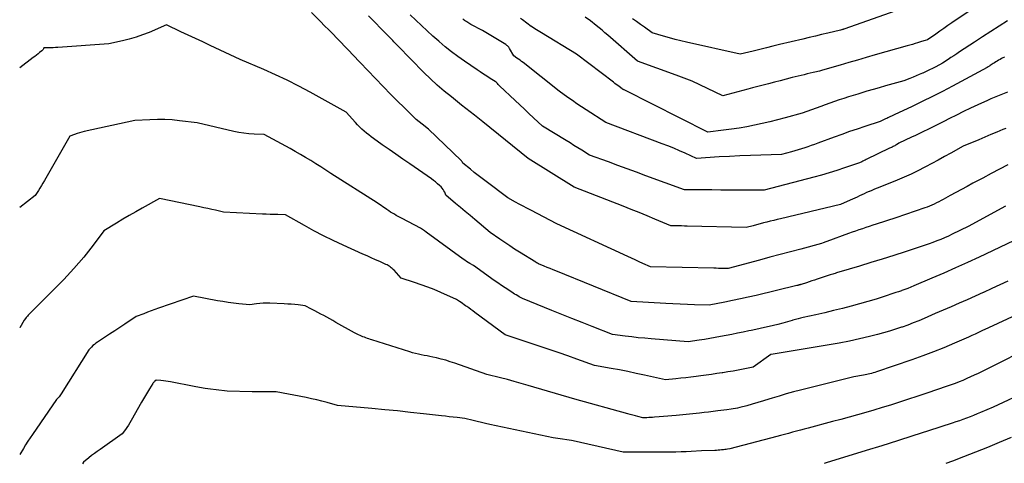
# Model space of a CAD drawing. Units: inches. Extents: x 2609473 to 2612415, y 1509944 to 1512466.
# Drawn here: x 2609485 to 2609663, y 1510222 to 1510302 of the extents above; entities that cross this region are included whole.
import ezdxf

# ---------------------------------------------------------------- set-up
doc = ezdxf.new("R2010")
doc.units = ezdxf.units.IN
doc.header["$MEASUREMENT"] = 0
doc.layers.add('Tile_2643_34_NW_contour_2ft', color=183, linetype='Continuous')

msp = doc.modelspace()

# ---------------------------------------------------------------- linework, layer by layer
at = {"layer": 'Tile_2643_34_NW_contour_2ft'}
for points in [[(2609658.45, 1510305.03, 8002), (2609653.2, 1510301.47, 8002), (2609652.46, 1510300.97, 8002), (2609651.73, 1510300.47, 8002), (2609651, 1510299.97, 8002), (2609650.27, 1510299.46, 8002), (2609648.81, 1510298.44, 8002), (2609648.37, 1510298.3, 8002), (2609648.15, 1510298.24, 8002), (2609647.94, 1510298.17, 8002), (2609647.72, 1510298.1, 8002), (2609647.5, 1510298.03, 8002), (2609647.01, 1510297.88, 8002), (2609646.55, 1510297.74, 8002), (2609646.08, 1510297.6, 8002), (2609645.62, 1510297.47, 8002), (2609645.15, 1510297.33, 8002), (2609639.34, 1510295.69, 8002), (2609637.77, 1510295.24, 8002), (2609636.19, 1510294.78, 8002), (2609634.62, 1510294.32, 8002), (2609633.04, 1510293.86, 8002), (2609629.9, 1510292.92, 8002), (2609629.33, 1510292.79, 8002), (2609629.05, 1510292.72, 8002), (2609628.77, 1510292.65, 8002), (2609628.49, 1510292.59, 8002), (2609628.2, 1510292.52, 8002), (2609627.68, 1510292.39, 8002), (2609627.13, 1510292.26, 8002), (2609626.58, 1510292.13, 8002), (2609626.04, 1510291.99, 8002), (2609625.49, 1510291.86, 8002), (2609624.43, 1510291.6, 8002), (2609623.36, 1510291.33, 8002), (2609622.28, 1510291.05, 8002), (2609621.21, 1510290.78, 8002), (2609620.13, 1510290.5, 8002), (2609617.3, 1510289.75, 8002), (2609616.41, 1510289.52, 8002), (2609615.52, 1510289.28, 8002), (2609614.62, 1510289.04, 8002), (2609613.73, 1510288.8, 8002), (2609611.95, 1510288.31, 8002), (2609609.19, 1510289.67, 8002), (2609607.81, 1510290.32, 8002), (2609606.41, 1510290.94, 8002), (2609604.98, 1510291.52, 8002), (2609603.55, 1510292.07, 8002), (2609596.54, 1510294.6, 8002), (2609591.21, 1510299.26, 8002), (2609590.7, 1510299.7, 8002), (2609590.18, 1510300.14, 8002), (2609589.66, 1510300.57, 8002), (2609589.14, 1510301, 8002), (2609588.09, 1510301.85, 8002), (2609587.11, 1510302.47, 8002)], [(2609663.28, 1510275.9, 7992), (2609661.76, 1510275.11, 7992), (2609660.24, 1510274.31, 7992), (2609658.73, 1510273.5, 7992), (2609656.98, 1510272.57, 7992), (2609655.96, 1510272.02, 7992), (2609654.93, 1510271.46, 7992), (2609653.9, 1510270.9, 7992), (2609652.88, 1510270.34, 7992), (2609651.64, 1510269.66, 7992), (2609651.23, 1510269.44, 7992), (2609650.82, 1510269.23, 7992), (2609650.41, 1510269.03, 7992), (2609649.99, 1510268.83, 7992), (2609649.57, 1510268.64, 7992), (2609649.15, 1510268.46, 7992), (2609648.72, 1510268.29, 7992), (2609648.29, 1510268.13, 7992), (2609643.09, 1510266.33, 7992), (2609639.54, 1510265.2, 7992), (2609638.92, 1510265, 7992), (2609638.3, 1510264.8, 7992), (2609637.68, 1510264.59, 7992), (2609637.06, 1510264.39, 7992), (2609636.44, 1510264.18, 7992), (2609635.82, 1510263.97, 7992), (2609635.21, 1510263.75, 7992), (2609634.59, 1510263.52, 7992), (2609630.63, 1510262.07, 7992), (2609630.47, 1510262.01, 7992), (2609630.32, 1510261.95, 7992), (2609630.16, 1510261.89, 7992), (2609630, 1510261.84, 7992), (2609629.68, 1510261.72, 7992), (2609625.95, 1510260.73, 7992), (2609624.09, 1510260.24, 7992), (2609622.23, 1510259.74, 7992), (2609620.37, 1510259.24, 7992), (2609618.51, 1510258.74, 7992), (2609612.87, 1510257.2, 7992), (2609612.01, 1510257.22, 7992), (2609611.58, 1510257.23, 7992), (2609611.14, 1510257.24, 7992), (2609610.71, 1510257.25, 7992), (2609610.28, 1510257.26, 7992), (2609598.89, 1510257.51, 7992), (2609597.53, 1510258.13, 7992), (2609596.85, 1510258.44, 7992), (2609596.17, 1510258.75, 7992), (2609595.5, 1510259.06, 7992), (2609594.82, 1510259.37, 7992), (2609582.03, 1510265.25, 7992), (2609577.33, 1510267.74, 7992), (2609576.64, 1510268.1, 7992), (2609575.95, 1510268.47, 7992), (2609575.27, 1510268.83, 7992), (2609574.58, 1510269.19, 7992), (2609573.21, 1510269.92, 7992), (2609569.28, 1510272.91, 7992), (2609568.57, 1510273.45, 7992), (2609567.87, 1510273.99, 7992), (2609567.17, 1510274.54, 7992), (2609566.48, 1510275.1, 7992), (2609565.1, 1510276.21, 7992), (2609565.02, 1510276.37, 7992), (2609564.97, 1510276.45, 7992), (2609564.92, 1510276.52, 7992), (2609564.87, 1510276.59, 7992), (2609564.81, 1510276.65, 7992), (2609558.95, 1510282.35, 7992), (2609557.81, 1510283.21, 7992), (2609557.26, 1510283.64, 7992), (2609556.73, 1510284.09, 7992), (2609556.22, 1510284.55, 7992), (2609555.72, 1510285.03, 7992), (2609552.15, 1510288.59, 7992), (2609550.74, 1510290.01, 7992), (2609549.35, 1510291.43, 7992), (2609547.97, 1510292.88, 7992), (2609546.61, 1510294.33, 7992), (2609545.31, 1510295.72, 7992), (2609544.6, 1510296.48, 7992), (2609543.88, 1510297.23, 7992), (2609543.15, 1510297.98, 7992), (2609542.42, 1510298.73, 7992), (2609541.69, 1510299.47, 7992), (2609540.95, 1510300.21, 7992), (2609540.21, 1510300.95, 7992), (2609539.48, 1510301.69, 7992), (2609537.83, 1510303.34, 7992)], [(2609643.08, 1510303.66, 8004), (2609633.72, 1510300.35, 8004), (2609633.66, 1510300.33, 8004), (2609633.59, 1510300.3, 8004), (2609633.52, 1510300.28, 8004), (2609633.46, 1510300.26, 8004), (2609633.37, 1510300.23, 8004), (2609633.35, 1510300.22, 8004), (2609633.33, 1510300.22, 8004), (2609633.3, 1510300.21, 8004), (2609633.28, 1510300.2, 8004), (2609633.14, 1510300.16, 8004), (2609630.86, 1510299.63, 8004), (2609629.72, 1510299.36, 8004), (2609628.59, 1510299.09, 8004), (2609627.45, 1510298.82, 8004), (2609626.31, 1510298.55, 8004), (2609622.15, 1510297.55, 8004), (2609620.96, 1510297.26, 8004), (2609619.78, 1510296.98, 8004), (2609618.6, 1510296.69, 8004), (2609617.42, 1510296.4, 8004), (2609615.05, 1510295.83, 8004), (2609605.41, 1510298, 8004), (2609604.37, 1510298.25, 8004), (2609603.33, 1510298.5, 8004), (2609602.3, 1510298.78, 8004), (2609601.27, 1510299.06, 8004), (2609599.21, 1510299.65, 8004), (2609597.81, 1510300.69, 8004), (2609597.11, 1510301.2, 8004), (2609596.39, 1510301.7, 8004), (2609595.67, 1510302.18, 8004)], [(2609662.88, 1510282.47, 7994), (2609662.35, 1510282.25, 7994), (2609661.26, 1510281.79, 7994), (2609660.18, 1510281.34, 7994), (2609659.09, 1510280.88, 7994), (2609658.01, 1510280.42, 7994), (2609655.24, 1510279.25, 7994), (2609652.97, 1510277.99, 7994), (2609651.84, 1510277.37, 7994), (2609650.7, 1510276.75, 7994), (2609649.56, 1510276.14, 7994), (2609648.41, 1510275.53, 7994), (2609648.28, 1510275.45, 7994), (2609647.06, 1510274.83, 7994), (2609645.82, 1510274.24, 7994), (2609644.57, 1510273.68, 7994), (2609643.31, 1510273.14, 7994), (2609640.19, 1510271.88, 7994), (2609639.72, 1510271.69, 7994), (2609639.25, 1510271.5, 7994), (2609638.79, 1510271.3, 7994), (2609638.33, 1510271.1, 7994), (2609638.26, 1510271.07, 7994), (2609637.83, 1510270.88, 7994), (2609637.41, 1510270.69, 7994), (2609636.99, 1510270.49, 7994), (2609636.57, 1510270.29, 7994), (2609636.15, 1510270.09, 7994), (2609635.73, 1510269.89, 7994), (2609635.31, 1510269.7, 7994), (2609634.88, 1510269.51, 7994), (2609633.13, 1510268.75, 7994), (2609622.32, 1510266.18, 7994), (2609621.7, 1510266.03, 7994), (2609621.09, 1510265.88, 7994), (2609620.47, 1510265.73, 7994), (2609619.86, 1510265.58, 7994), (2609619.24, 1510265.42, 7994), (2609618.63, 1510265.26, 7994), (2609618.01, 1510265.1, 7994), (2609617.4, 1510264.93, 7994), (2609616.15, 1510264.59, 7994), (2609605.49, 1510264.86, 7994), (2609605, 1510264.87, 7994), (2609604.51, 1510264.88, 7994), (2609604.02, 1510264.9, 7994), (2609603.53, 1510264.91, 7994), (2609602.55, 1510264.93, 7994), (2609599.71, 1510266.13, 7994), (2609598.3, 1510266.72, 7994), (2609596.87, 1510267.3, 7994), (2609595.44, 1510267.87, 7994), (2609594.01, 1510268.43, 7994), (2609585.14, 1510271.87, 7994), (2609576.87, 1510277.05, 7994), (2609568.72, 1510283.64, 7994), (2609567.19, 1510284.85, 7994), (2609566.42, 1510285.45, 7994), (2609565.65, 1510286.06, 7994), (2609564.89, 1510286.66, 7994), (2609564.12, 1510287.27, 7994), (2609563.05, 1510288.12, 7994), (2609561.77, 1510289.18, 7994), (2609560.51, 1510290.26, 7994), (2609559.3, 1510291.39, 7994), (2609558.11, 1510292.55, 7994), (2609553.39, 1510297.34, 7994), (2609553.16, 1510297.57, 7994), (2609552.93, 1510297.81, 7994), (2609552.7, 1510298.05, 7994), (2609552.47, 1510298.29, 7994), (2609552.24, 1510298.53, 7994), (2609552.01, 1510298.77, 7994), (2609551.78, 1510299, 7994), (2609551.55, 1510299.24, 7994), (2609548.13, 1510302.74, 7994)], [(2609663.18, 1510289.01, 7996), (2609662.58, 1510288.77, 7996), (2609661.98, 1510288.52, 7996), (2609661.39, 1510288.28, 7996), (2609660.79, 1510288.02, 7996), (2609660.21, 1510287.76, 7996), (2609659.62, 1510287.5, 7996), (2609657.83, 1510286.68, 7996), (2609656.56, 1510286.08, 7996), (2609655.29, 1510285.48, 7996), (2609654.03, 1510284.86, 7996), (2609652.77, 1510284.23, 7996), (2609651.71, 1510283.69, 7996), (2609650.99, 1510283.33, 7996), (2609650.27, 1510282.97, 7996), (2609649.54, 1510282.61, 7996), (2609648.82, 1510282.25, 7996), (2609648.09, 1510281.9, 7996), (2609647.36, 1510281.55, 7996), (2609646.64, 1510281.2, 7996), (2609645.91, 1510280.85, 7996), (2609643.65, 1510279.78, 7996), (2609643.18, 1510279.5, 7996), (2609643.03, 1510279.41, 7996), (2609642.88, 1510279.33, 7996), (2609642.73, 1510279.25, 7996), (2609642.58, 1510279.17, 7996), (2609642.43, 1510279.09, 7996), (2609642.28, 1510279.02, 7996), (2609642.12, 1510278.95, 7996), (2609641.97, 1510278.87, 7996), (2609637.76, 1510276.85, 7996), (2609637.56, 1510276.76, 7996), (2609637.36, 1510276.66, 7996), (2609637.16, 1510276.56, 7996), (2609636.96, 1510276.46, 7996), (2609636.57, 1510276.25, 7996), (2609633.83, 1510275.33, 7996), (2609632.46, 1510274.88, 7996), (2609631.08, 1510274.45, 7996), (2609629.69, 1510274.06, 7996), (2609628.29, 1510273.68, 7996), (2609619.35, 1510271.34, 7996), (2609614.88, 1510271.35, 7996), (2609613.23, 1510271.35, 7996), (2609611.59, 1510271.36, 7996), (2609609.94, 1510271.37, 7996), (2609608.3, 1510271.38, 7996), (2609605.01, 1510271.41, 7996), (2609598.06, 1510273.93, 7996), (2609596.37, 1510274.55, 7996), (2609594.68, 1510275.16, 7996), (2609593, 1510275.78, 7996), (2609591.31, 1510276.41, 7996), (2609587.94, 1510277.66, 7996), (2609586.53, 1510278.53, 7996), (2609585.82, 1510278.97, 7996), (2609585.12, 1510279.4, 7996), (2609584.41, 1510279.84, 7996), (2609583.7, 1510280.27, 7996), (2609579.46, 1510282.84, 7996), (2609577.83, 1510284.39, 7996), (2609577.02, 1510285.17, 7996), (2609576.2, 1510285.94, 7996), (2609575.38, 1510286.71, 7996), (2609574.55, 1510287.48, 7996), (2609571.72, 1510290.1, 7996), (2609571.49, 1510290.39, 7996), (2609571.36, 1510290.53, 7996), (2609571.23, 1510290.67, 7996), (2609571.09, 1510290.78, 7996), (2609570.93, 1510290.89, 7996), (2609570.05, 1510291.46, 7996), (2609569.45, 1510291.85, 7996), (2609568.85, 1510292.24, 7996), (2609568.25, 1510292.64, 7996), (2609567.66, 1510293.03, 7996), (2609565.39, 1510294.57, 7996), (2609564.21, 1510295.4, 7996), (2609563.05, 1510296.26, 7996), (2609561.93, 1510297.16, 7996), (2609560.83, 1510298.1, 7996), (2609560.76, 1510298.16, 7996), (2609559.72, 1510299.09, 7996), (2609558.68, 1510300.02, 7996), (2609557.65, 1510300.97, 7996), (2609556.63, 1510301.93, 7996), (2609555.62, 1510302.89, 7996)], [(2609662.63, 1510295.3, 7998), (2609662.37, 1510295.16, 7998), (2609662.11, 1510295.03, 7998), (2609661.85, 1510294.89, 7998), (2609661.59, 1510294.75, 7998), (2609661.34, 1510294.6, 7998), (2609661.09, 1510294.45, 7998), (2609660.84, 1510294.3, 7998), (2609660.59, 1510294.14, 7998), (2609660.09, 1510293.8, 7998), (2609659.99, 1510293.74, 7998), (2609659.9, 1510293.68, 7998), (2609659.81, 1510293.62, 7998), (2609659.72, 1510293.56, 7998), (2609659.54, 1510293.44, 7998), (2609653.27, 1510290.07, 7998), (2609651.47, 1510289.12, 7998), (2609649.66, 1510288.19, 7998), (2609647.83, 1510287.29, 7998), (2609646, 1510286.41, 7998), (2609642.76, 1510284.88, 7998), (2609642.54, 1510284.78, 7998), (2609642.32, 1510284.68, 7998), (2609642.1, 1510284.58, 7998), (2609641.88, 1510284.48, 7998), (2609641.66, 1510284.37, 7998), (2609641.44, 1510284.27, 7998), (2609641.22, 1510284.17, 7998), (2609641, 1510284.07, 7998), (2609640.27, 1510283.72, 7998), (2609637.49, 1510282.81, 7998), (2609636.11, 1510282.34, 7998), (2609634.72, 1510281.87, 7998), (2609633.35, 1510281.38, 7998), (2609631.97, 1510280.88, 7998), (2609629.01, 1510279.78, 7998), (2609628.43, 1510279.57, 7998), (2609627.85, 1510279.36, 7998), (2609627.26, 1510279.15, 7998), (2609626.68, 1510278.95, 7998), (2609626.09, 1510278.76, 7998), (2609625.5, 1510278.57, 7998), (2609624.9, 1510278.39, 7998), (2609624.31, 1510278.22, 7998), (2609622.52, 1510277.74, 7998), (2609618.76, 1510277.65, 7998), (2609616.89, 1510277.59, 7998), (2609615.01, 1510277.52, 7998), (2609613.13, 1510277.42, 7998), (2609611.26, 1510277.31, 7998), (2609607.16, 1510277.05, 7998), (2609605.13, 1510277.98, 7998), (2609604.11, 1510278.43, 7998), (2609603.08, 1510278.87, 7998), (2609602.04, 1510279.29, 7998), (2609601, 1510279.7, 7998), (2609590.85, 1510283.55, 7998), (2609587.3, 1510285.81, 7998), (2609586.48, 1510286.35, 7998), (2609585.65, 1510286.9, 7998), (2609584.84, 1510287.46, 7998), (2609584.03, 1510288.03, 7998), (2609582.43, 1510289.19, 7998), (2609575.98, 1510294.31, 7998), (2609575.7, 1510294.52, 7998), (2609575.42, 1510294.73, 7998), (2609575.14, 1510294.94, 7998), (2609574.85, 1510295.14, 7998), (2609574.27, 1510295.54, 7998), (2609573.51, 1510296.88, 7998), (2609573.45, 1510296.98, 7998), (2609573.38, 1510297.08, 7998), (2609573.31, 1510297.17, 7998), (2609573.23, 1510297.26, 7998), (2609573.14, 1510297.34, 7998), (2609573.05, 1510297.41, 7998), (2609572.96, 1510297.48, 7998), (2609572.86, 1510297.55, 7998), (2609568.62, 1510300.1, 7998), (2609566.56, 1510301.2, 7998), (2609566.36, 1510301.31, 7998), (2609566.17, 1510301.42, 7998), (2609565.98, 1510301.53, 7998), (2609565.8, 1510301.65, 7998), (2609565.74, 1510301.69, 7998), (2609565.59, 1510301.8, 7998), (2609565.43, 1510301.91, 7998), (2609565.28, 1510302.02, 7998), (2609565.13, 1510302.14, 7998)], [(2609663.22, 1510301.83, 8000), (2609661.71, 1510300.89, 8000), (2609660.21, 1510299.94, 8000), (2609658.72, 1510298.98, 8000), (2609657.23, 1510298, 8000), (2609654.56, 1510296.24, 8000), (2609654.05, 1510295.9, 8000), (2609653.53, 1510295.56, 8000), (2609653.02, 1510295.22, 8000), (2609652.5, 1510294.88, 8000), (2609651.47, 1510294.2, 8000), (2609650.29, 1510293.57, 8000), (2609649.71, 1510293.27, 8000), (2609649.13, 1510292.98, 8000), (2609648.54, 1510292.7, 8000), (2609647.95, 1510292.42, 8000), (2609647.86, 1510292.39, 8000), (2609647.31, 1510292.14, 8000), (2609646.75, 1510291.9, 8000), (2609646.19, 1510291.67, 8000), (2609645.63, 1510291.44, 8000), (2609644.5, 1510291, 8000), (2609641.23, 1510290.1, 8000), (2609640.11, 1510289.78, 8000), (2609639, 1510289.47, 8000), (2609637.88, 1510289.14, 8000), (2609636.77, 1510288.81, 8000), (2609636.24, 1510288.65, 8000), (2609635.4, 1510288.4, 8000), (2609634.56, 1510288.14, 8000), (2609633.72, 1510287.87, 8000), (2609632.88, 1510287.59, 8000), (2609632.04, 1510287.31, 8000), (2609631.21, 1510287.02, 8000), (2609630.38, 1510286.73, 8000), (2609629.56, 1510286.43, 8000), (2609626.19, 1510285.18, 8000), (2609623.14, 1510284.37, 8000), (2609621.78, 1510284.01, 8000), (2609620.4, 1510283.67, 8000), (2609619.03, 1510283.35, 8000), (2609617.65, 1510283.05, 8000), (2609616.26, 1510282.77, 8000), (2609614.88, 1510282.52, 8000), (2609613.48, 1510282.31, 8000), (2609612.08, 1510282.12, 8000), (2609609.24, 1510281.78, 8000), (2609594.26, 1510289.35, 8000), (2609594.19, 1510289.38, 8000), (2609594.13, 1510289.41, 8000), (2609594.06, 1510289.44, 8000), (2609594, 1510289.47, 8000), (2609593.87, 1510289.53, 8000), (2609593.8, 1510289.58, 8000), (2609593.26, 1510289.99, 8000), (2609593, 1510290.18, 8000), (2609592.75, 1510290.37, 8000), (2609592.49, 1510290.57, 8000), (2609592.24, 1510290.76, 8000), (2609585.57, 1510295.83, 8000), (2609579.3, 1510299.68, 8000), (2609578.99, 1510299.86, 8000), (2609578.69, 1510300.05, 8000), (2609578.38, 1510300.24, 8000), (2609578.08, 1510300.42, 8000), (2609577.47, 1510300.8, 8000), (2609577.44, 1510300.83, 8000), (2609575.88, 1510302, 8000), (2609575.51, 1510302.28, 8000)], [(2609662.86, 1510268.46, 7990), (2609656.13, 1510264.76, 7990), (2609653.24, 1510263.39, 7990), (2609652.55, 1510263.07, 7990), (2609651.86, 1510262.77, 7990), (2609651.17, 1510262.47, 7990), (2609650.48, 1510262.18, 7990), (2609649.77, 1510261.91, 7990), (2609649.07, 1510261.65, 7990), (2609648.36, 1510261.4, 7990), (2609647.64, 1510261.16, 7990), (2609644.77, 1510260.22, 7990), (2609642.71, 1510259.56, 7990), (2609640.65, 1510258.91, 7990), (2609638.58, 1510258.27, 7990), (2609636.52, 1510257.65, 7990), (2609632.81, 1510256.54, 7990), (2609632.6, 1510256.48, 7990), (2609632.38, 1510256.41, 7990), (2609632.16, 1510256.34, 7990), (2609631.94, 1510256.28, 7990), (2609631.72, 1510256.21, 7990), (2609631.5, 1510256.14, 7990), (2609631.28, 1510256.07, 7990), (2609631.07, 1510256, 7990), (2609628.92, 1510255.3, 7990), (2609628.43, 1510255.14, 7990), (2609627.95, 1510254.98, 7990), (2609627.46, 1510254.82, 7990), (2609626.98, 1510254.66, 7990), (2609626.01, 1510254.34, 7990), (2609625.9, 1510254.31, 7990), (2609625.85, 1510254.3, 7990), (2609625.79, 1510254.28, 7990), (2609625.74, 1510254.27, 7990), (2609625.69, 1510254.25, 7990), (2609625.61, 1510254.23, 7990), (2609625.51, 1510254.21, 7990), (2609625.42, 1510254.18, 7990), (2609625.32, 1510254.16, 7990), (2609625.23, 1510254.14, 7990), (2609617.91, 1510252.38, 7990), (2609616.51, 1510252.06, 7990), (2609615.1, 1510251.74, 7990), (2609613.69, 1510251.44, 7990), (2609612.28, 1510251.16, 7990), (2609609.45, 1510250.6, 7990), (2609606.85, 1510250.7, 7990), (2609605.54, 1510250.75, 7990), (2609604.24, 1510250.8, 7990), (2609602.94, 1510250.86, 7990), (2609601.64, 1510250.93, 7990), (2609595.42, 1510251.25, 7990), (2609581.88, 1510256.78, 7990), (2609581.36, 1510257, 7990), (2609580.83, 1510257.21, 7990), (2609580.31, 1510257.42, 7990), (2609579.78, 1510257.64, 7990), (2609578.73, 1510258.07, 7990), (2609578.57, 1510258.15, 7990), (2609578.5, 1510258.2, 7990), (2609578.42, 1510258.24, 7990), (2609578.34, 1510258.29, 7990), (2609578.27, 1510258.33, 7990), (2609575.34, 1510260.15, 7990), (2609574.44, 1510260.72, 7990), (2609573.55, 1510261.3, 7990), (2609572.66, 1510261.89, 7990), (2609571.78, 1510262.49, 7990), (2609570.03, 1510263.7, 7990), (2609567.27, 1510266.02, 7990), (2609566.41, 1510266.75, 7990), (2609565.54, 1510267.48, 7990), (2609564.67, 1510268.21, 7990), (2609563.8, 1510268.94, 7990), (2609562.06, 1510270.4, 7990), (2609561.84, 1510270.95, 7990), (2609561.71, 1510271.22, 7990), (2609561.56, 1510271.47, 7990), (2609561.38, 1510271.7, 7990), (2609561.18, 1510271.92, 7990), (2609560.92, 1510272.17, 7990), (2609560.57, 1510272.5, 7990), (2609560.2, 1510272.81, 7990), (2609559.82, 1510273.1, 7990), (2609559.44, 1510273.38, 7990), (2609555.54, 1510276.08, 7990), (2609554.3, 1510276.94, 7990), (2609553.07, 1510277.8, 7990), (2609551.83, 1510278.66, 7990), (2609550.6, 1510279.52, 7990), (2609549.02, 1510280.63, 7990), (2609548.58, 1510280.95, 7990), (2609548.15, 1510281.28, 7990), (2609547.73, 1510281.62, 7990), (2609547.32, 1510281.97, 7990), (2609546.92, 1510282.34, 7990), (2609546.53, 1510282.71, 7990), (2609546.15, 1510283.1, 7990), (2609545.79, 1510283.5, 7990), (2609544.12, 1510285.41, 7990), (2609537.61, 1510289, 7990), (2609535.56, 1510290.09, 7990), (2609533.49, 1510291.14, 7990), (2609531.39, 1510292.12, 7990), (2609529.28, 1510293.06, 7990), (2609525.01, 1510294.89, 7990), (2609519.62, 1510297.42, 7990), (2609518.3, 1510298.03, 7990), (2609516.99, 1510298.65, 7990), (2609515.67, 1510299.26, 7990), (2609514.35, 1510299.88, 7990), (2609511.72, 1510301.11, 7990), (2609508.6, 1510299.76, 7990), (2609507.43, 1510299.29, 7990), (2609506.25, 1510298.87, 7990), (2609505.04, 1510298.53, 7990), (2609503.81, 1510298.23, 7990), (2609501.34, 1510297.7, 7990), (2609492.14, 1510297.03, 7990), (2609491.73, 1510297.01, 7990), (2609491.32, 1510296.99, 7990), (2609490.9, 1510296.99, 7990), (2609490.49, 1510296.99, 7990), (2609489.67, 1510297, 7990), (2609489.57, 1510296.79, 7990), (2609489.51, 1510296.68, 7990), (2609489.45, 1510296.59, 7990), (2609489.37, 1510296.5, 7990), (2609489.29, 1510296.42, 7990), (2609488.89, 1510296.11, 7990), (2609488.61, 1510295.88, 7990), (2609488.32, 1510295.65, 7990), (2609488.02, 1510295.43, 7990), (2609487.73, 1510295.21, 7990), (2609485.3, 1510293.4, 7990)], [(2609666.82, 1510263.4, 7988), (2609658.11, 1510259.27, 7988), (2609655.99, 1510258.28, 7988), (2609653.86, 1510257.31, 7988), (2609651.72, 1510256.37, 7988), (2609649.58, 1510255.45, 7988), (2609646.35, 1510254.08, 7988), (2609645.81, 1510253.86, 7988), (2609645.26, 1510253.64, 7988), (2609644.71, 1510253.44, 7988), (2609644.16, 1510253.24, 7988), (2609644.1, 1510253.22, 7988), (2609643.58, 1510253.04, 7988), (2609643.06, 1510252.87, 7988), (2609642.53, 1510252.7, 7988), (2609642.01, 1510252.53, 7988), (2609641.68, 1510252.42, 7988), (2609641.32, 1510252.31, 7988), (2609640.96, 1510252.19, 7988), (2609640.6, 1510252.06, 7988), (2609640.25, 1510251.94, 7988), (2609639.54, 1510251.68, 7988), (2609635.05, 1510250.46, 7988), (2609633.46, 1510250.04, 7988), (2609631.87, 1510249.64, 7988), (2609630.27, 1510249.25, 7988), (2609628.67, 1510248.88, 7988), (2609626.42, 1510248.38, 7988), (2609625.94, 1510248.27, 7988), (2609625.47, 1510248.15, 7988), (2609624.99, 1510248.02, 7988), (2609624.52, 1510247.89, 7988), (2609624.44, 1510247.87, 7988), (2609624.01, 1510247.75, 7988), (2609623.58, 1510247.62, 7988), (2609623.15, 1510247.5, 7988), (2609622.72, 1510247.38, 7988), (2609621.86, 1510247.13, 7988), (2609620.26, 1510246.76, 7988), (2609619.46, 1510246.58, 7988), (2609618.66, 1510246.4, 7988), (2609617.86, 1510246.23, 7988), (2609617.06, 1510246.06, 7988), (2609616.62, 1510245.97, 7988), (2609615.59, 1510245.76, 7988), (2609614.57, 1510245.55, 7988), (2609613.54, 1510245.35, 7988), (2609612.52, 1510245.15, 7988), (2609611.5, 1510244.95, 7988), (2609610.53, 1510244.77, 7988), (2609609.57, 1510244.6, 7988), (2609608.6, 1510244.44, 7988), (2609607.64, 1510244.29, 7988), (2609605.7, 1510244, 7988), (2609599.05, 1510244.54, 7988), (2609597.88, 1510244.64, 7988), (2609596.71, 1510244.75, 7988), (2609595.54, 1510244.88, 7988), (2609594.37, 1510245.02, 7988), (2609592.04, 1510245.31, 7988), (2609588.39, 1510246.75, 7988), (2609586.57, 1510247.48, 7988), (2609584.75, 1510248.2, 7988), (2609582.93, 1510248.94, 7988), (2609581.12, 1510249.67, 7988), (2609575.84, 1510251.82, 7988), (2609575.27, 1510252.13, 7988), (2609574.99, 1510252.29, 7988), (2609574.71, 1510252.45, 7988), (2609574.43, 1510252.61, 7988), (2609574.15, 1510252.79, 7988), (2609573.37, 1510253.29, 7988), (2609572.72, 1510253.72, 7988), (2609572.06, 1510254.16, 7988), (2609571.41, 1510254.61, 7988), (2609570.77, 1510255.06, 7988), (2609567.02, 1510257.75, 7988), (2609566.39, 1510258.12, 7988), (2609566.08, 1510258.31, 7988), (2609565.77, 1510258.5, 7988), (2609565.46, 1510258.71, 7988), (2609565.17, 1510258.92, 7988), (2609558.53, 1510263.76, 7988), (2609558.19, 1510264.01, 7988), (2609558.01, 1510264.13, 7988), (2609557.84, 1510264.25, 7988), (2609557.66, 1510264.35, 7988), (2609557.47, 1510264.46, 7988), (2609554.19, 1510266.2, 7988), (2609553.84, 1510266.39, 7988), (2609553.48, 1510266.58, 7988), (2609553.13, 1510266.78, 7988), (2609552.78, 1510266.98, 7988), (2609552.44, 1510267.18, 7988), (2609552.1, 1510267.39, 7988), (2609551.76, 1510267.61, 7988), (2609551.43, 1510267.84, 7988), (2609549.69, 1510269.05, 7988), (2609541.35, 1510274.35, 7988), (2609540.44, 1510274.93, 7988), (2609539.53, 1510275.51, 7988), (2609538.62, 1510276.08, 7988), (2609537.71, 1510276.65, 7988), (2609536.79, 1510277.21, 7988), (2609535.86, 1510277.76, 7988), (2609534.93, 1510278.3, 7988), (2609533.99, 1510278.82, 7988), (2609529.34, 1510281.37, 7988), (2609527.5, 1510281.43, 7988), (2609526.58, 1510281.49, 7988), (2609525.67, 1510281.58, 7988), (2609524.76, 1510281.73, 7988), (2609523.86, 1510281.91, 7988), (2609517.25, 1510283.46, 7988), (2609514.11, 1510283.85, 7988), (2609512.77, 1510283.98, 7988), (2609511.43, 1510284.06, 7988), (2609510.09, 1510284.06, 7988), (2609508.74, 1510284.02, 7988), (2609506.05, 1510283.86, 7988), (2609496.94, 1510281.89, 7988), (2609496.5, 1510281.78, 7988), (2609496.06, 1510281.66, 7988), (2609495.63, 1510281.52, 7988), (2609495.2, 1510281.36, 7988), (2609494.35, 1510281.03, 7988), (2609489.74, 1510273.06, 7988), (2609489.47, 1510272.6, 7988), (2609489.2, 1510272.15, 7988), (2609488.93, 1510271.71, 7988), (2609488.66, 1510271.26, 7988), (2609488.1, 1510270.37, 7988), (2609485.3, 1510268.23, 7988)], [(2609663.28, 1510254.94, 7986), (2609661.82, 1510254.27, 7986), (2609660.36, 1510253.59, 7986), (2609658.89, 1510252.92, 7986), (2609658.84, 1510252.89, 7986), (2609657.4, 1510252.24, 7986), (2609655.96, 1510251.59, 7986), (2609654.51, 1510250.96, 7986), (2609653.06, 1510250.33, 7986), (2609650.15, 1510249.09, 7986), (2609648.2, 1510248.23, 7986), (2609647.21, 1510247.81, 7986), (2609646.23, 1510247.4, 7986), (2609645.23, 1510247.02, 7986), (2609644.23, 1510246.66, 7986), (2609644.11, 1510246.62, 7986), (2609643.03, 1510246.26, 7986), (2609641.96, 1510245.92, 7986), (2609640.87, 1510245.61, 7986), (2609639.78, 1510245.32, 7986), (2609638.36, 1510244.97, 7986), (2609636.55, 1510244.54, 7986), (2609634.73, 1510244.14, 7986), (2609632.91, 1510243.78, 7986), (2609631.08, 1510243.46, 7986), (2609620.61, 1510241.74, 7986), (2609620.59, 1510241.72, 7986), (2609617.42, 1510239.47, 7986), (2609615.6, 1510239.09, 7986), (2609614.68, 1510238.91, 7986), (2609613.77, 1510238.74, 7986), (2609612.85, 1510238.58, 7986), (2609611.93, 1510238.44, 7986), (2609611.83, 1510238.42, 7986), (2609610.87, 1510238.28, 7986), (2609609.9, 1510238.14, 7986), (2609608.93, 1510238, 7986), (2609607.96, 1510237.87, 7986), (2609607.11, 1510237.77, 7986), (2609606.19, 1510237.65, 7986), (2609605.28, 1510237.54, 7986), (2609604.36, 1510237.44, 7986), (2609603.44, 1510237.33, 7986), (2609601.6, 1510237.14, 7986), (2609597.84, 1510238, 7986), (2609596.34, 1510238.33, 7986), (2609594.83, 1510238.64, 7986), (2609593.33, 1510238.94, 7986), (2609591.82, 1510239.21, 7986), (2609588.79, 1510239.74, 7986), (2609585.62, 1510240.9, 7986), (2609584.03, 1510241.48, 7986), (2609582.44, 1510242.04, 7986), (2609580.84, 1510242.59, 7986), (2609579.24, 1510243.12, 7986), (2609572.76, 1510245.24, 7986), (2609567.28, 1510249.31, 7986), (2609566.91, 1510249.58, 7986), (2609566.55, 1510249.84, 7986), (2609566.18, 1510250.11, 7986), (2609565.81, 1510250.37, 7986), (2609565.61, 1510250.51, 7986), (2609565.34, 1510250.7, 7986), (2609565.07, 1510250.89, 7986), (2609564.8, 1510251.08, 7986), (2609564.53, 1510251.27, 7986), (2609563.99, 1510251.65, 7986), (2609561.13, 1510252.91, 7986), (2609559.97, 1510253.41, 7986), (2609558.8, 1510253.87, 7986), (2609557.61, 1510254.3, 7986), (2609556.42, 1510254.71, 7986), (2609554.02, 1510255.48, 7986), (2609552.71, 1510256.89, 7986), (2609552.55, 1510257.05, 7986), (2609552.39, 1510257.2, 7986), (2609552.21, 1510257.35, 7986), (2609552.03, 1510257.49, 7986), (2609551.85, 1510257.62, 7986), (2609551.65, 1510257.74, 7986), (2609551.45, 1510257.85, 7986), (2609551.25, 1510257.95, 7986), (2609550.14, 1510258.45, 7986), (2609549.38, 1510258.79, 7986), (2609548.62, 1510259.14, 7986), (2609547.86, 1510259.48, 7986), (2609547.1, 1510259.82, 7986), (2609543.53, 1510261.43, 7986), (2609541.76, 1510262.26, 7986), (2609540.01, 1510263.12, 7986), (2609538.29, 1510264.02, 7986), (2609536.58, 1510264.97, 7986), (2609533.19, 1510266.9, 7986), (2609531.79, 1510266.93, 7986), (2609531.09, 1510266.94, 7986), (2609530.39, 1510266.97, 7986), (2609529.69, 1510266.99, 7986), (2609529, 1510267.03, 7986), (2609522.02, 1510267.39, 7986), (2609520.59, 1510267.7, 7986), (2609519.88, 1510267.85, 7986), (2609519.17, 1510268, 7986), (2609518.45, 1510268.15, 7986), (2609517.74, 1510268.3, 7986), (2609510.48, 1510269.82, 7986), (2609507.36, 1510268.08, 7986), (2609506.2, 1510267.43, 7986), (2609505.04, 1510266.76, 7986), (2609503.89, 1510266.09, 7986), (2609502.75, 1510265.4, 7986), (2609500.46, 1510264.02, 7986), (2609498.52, 1510261.41, 7986), (2609497.69, 1510260.34, 7986), (2609496.84, 1510259.28, 7986), (2609495.96, 1510258.25, 7986), (2609495.06, 1510257.23, 7986), (2609493.22, 1510255.23, 7986), (2609486.82, 1510248.78, 7986), (2609486.69, 1510248.64, 7986), (2609486.56, 1510248.51, 7986), (2609486.44, 1510248.37, 7986), (2609486.33, 1510248.22, 7986), (2609486.1, 1510247.93, 7986), (2609485.31, 1510246.52, 7986), (2609485.3, 1510246.51, 7986)], [(2609664.83, 1510248.87, 7984), (2609659.76, 1510246.55, 7984), (2609658.58, 1510245.97, 7984), (2609657.99, 1510245.68, 7984), (2609657.4, 1510245.4, 7984), (2609656.8, 1510245.13, 7984), (2609656.2, 1510244.86, 7984), (2609653.64, 1510243.74, 7984), (2609651.75, 1510242.95, 7984), (2609649.85, 1510242.18, 7984), (2609647.93, 1510241.46, 7984), (2609645.99, 1510240.78, 7984), (2609639.59, 1510238.59, 7984), (2609639.3, 1510238.5, 7984), (2609639.01, 1510238.41, 7984), (2609638.72, 1510238.32, 7984), (2609638.43, 1510238.25, 7984), (2609638.13, 1510238.18, 7984), (2609637.84, 1510238.11, 7984), (2609637.54, 1510238.06, 7984), (2609637.24, 1510238, 7984), (2609635.52, 1510237.72, 7984), (2609625.93, 1510235.31, 7984), (2609624.63, 1510234.98, 7984), (2609623.35, 1510234.62, 7984), (2609622.06, 1510234.24, 7984), (2609620.79, 1510233.85, 7984), (2609620.23, 1510233.67, 7984), (2609619.23, 1510233.36, 7984), (2609618.24, 1510233.06, 7984), (2609617.24, 1510232.77, 7984), (2609616.23, 1510232.49, 7984), (2609614.99, 1510232.16, 7984), (2609614.6, 1510232.06, 7984), (2609614.21, 1510231.98, 7984), (2609613.82, 1510231.91, 7984), (2609613.43, 1510231.86, 7984), (2609612.64, 1510231.76, 7984), (2609611.01, 1510231.55, 7984), (2609610.19, 1510231.45, 7984), (2609609.37, 1510231.35, 7984), (2609608.55, 1510231.26, 7984), (2609607.73, 1510231.18, 7984), (2609603.54, 1510230.75, 7984), (2609602.77, 1510230.68, 7984), (2609602, 1510230.61, 7984), (2609601.23, 1510230.54, 7984), (2609600.46, 1510230.48, 7984), (2609599.6, 1510230.41, 7984), (2609599.26, 1510230.38, 7984), (2609598.92, 1510230.36, 7984), (2609598.58, 1510230.35, 7984), (2609598.23, 1510230.34, 7984), (2609597.55, 1510230.32, 7984), (2609596.64, 1510230.56, 7984), (2609596.18, 1510230.68, 7984), (2609595.72, 1510230.8, 7984), (2609595.27, 1510230.93, 7984), (2609594.81, 1510231.05, 7984), (2609585.3, 1510233.67, 7984), (2609576.86, 1510236.16, 7984), (2609575.62, 1510236.52, 7984), (2609574.38, 1510236.87, 7984), (2609573.14, 1510237.2, 7984), (2609571.9, 1510237.52, 7984), (2609569.4, 1510238.15, 7984), (2609563.66, 1510240.16, 7984), (2609562.84, 1510240.43, 7984), (2609562.02, 1510240.68, 7984), (2609561.19, 1510240.9, 7984), (2609560.35, 1510241.1, 7984), (2609559.71, 1510241.24, 7984), (2609559.19, 1510241.35, 7984), (2609558.67, 1510241.46, 7984), (2609558.14, 1510241.56, 7984), (2609557.62, 1510241.66, 7984), (2609557.1, 1510241.77, 7984), (2609556.58, 1510241.89, 7984), (2609556.06, 1510242.03, 7984), (2609555.55, 1510242.18, 7984), (2609548.72, 1510244.36, 7984), (2609548.45, 1510244.45, 7984), (2609548.18, 1510244.54, 7984), (2609547.91, 1510244.63, 7984), (2609547.64, 1510244.72, 7984), (2609547.38, 1510244.82, 7984), (2609547.11, 1510244.92, 7984), (2609546.85, 1510245.02, 7984), (2609546.59, 1510245.13, 7984), (2609546.33, 1510245.25, 7984), (2609546.07, 1510245.37, 7984), (2609545.82, 1510245.5, 7984), (2609545.57, 1510245.64, 7984), (2609542.24, 1510247.51, 7984), (2609541.7, 1510247.82, 7984), (2609541.16, 1510248.12, 7984), (2609540.62, 1510248.42, 7984), (2609540.07, 1510248.72, 7984), (2609539.53, 1510249.02, 7984), (2609538.98, 1510249.32, 7984), (2609538.43, 1510249.61, 7984), (2609537.88, 1510249.89, 7984), (2609536.71, 1510250.5, 7984), (2609535.46, 1510250.65, 7984), (2609534.83, 1510250.72, 7984), (2609534.2, 1510250.78, 7984), (2609533.57, 1510250.82, 7984), (2609532.95, 1510250.85, 7984), (2609530.37, 1510250.96, 7984), (2609529.76, 1510250.97, 7984), (2609529.16, 1510250.96, 7984), (2609528.55, 1510250.92, 7984), (2609527.94, 1510250.85, 7984), (2609526.73, 1510250.69, 7984), (2609524.79, 1510250.88, 7984), (2609523.82, 1510250.98, 7984), (2609522.85, 1510251.11, 7984), (2609521.89, 1510251.26, 7984), (2609520.93, 1510251.42, 7984), (2609516.59, 1510252.23, 7984), (2609510.31, 1510250.06, 7984), (2609509.63, 1510249.82, 7984), (2609508.96, 1510249.58, 7984), (2609508.29, 1510249.33, 7984), (2609507.63, 1510249.07, 7984), (2609506.3, 1510248.54, 7984), (2609504.25, 1510247.21, 7984), (2609503.33, 1510246.6, 7984), (2609502.41, 1510246, 7984), (2609501.48, 1510245.4, 7984), (2609500.56, 1510244.79, 7984), (2609499.31, 1510243.97, 7984), (2609499.02, 1510243.76, 7984), (2609498.75, 1510243.55, 7984), (2609498.48, 1510243.32, 7984), (2609498.23, 1510243.07, 7984), (2609497.75, 1510242.56, 7984), (2609492.78, 1510234.65, 7984), (2609492.66, 1510234.47, 7984), (2609492.53, 1510234.29, 7984), (2609492.39, 1510234.11, 7984), (2609492.25, 1510233.94, 7984), (2609491.95, 1510233.61, 7984), (2609487.59, 1510227.33, 7984), (2609487.17, 1510226.71, 7984), (2609486.76, 1510226.08, 7984), (2609486.36, 1510225.45, 7984), (2609485.97, 1510224.81, 7984), (2609485.3, 1510223.69, 7984)], [(2609669.38, 1510244.04, 7982), (2609657.9, 1510238.33, 7982), (2609657.22, 1510238, 7982), (2609656.54, 1510237.68, 7982), (2609655.85, 1510237.37, 7982), (2609655.16, 1510237.06, 7982), (2609654.47, 1510236.77, 7982), (2609653.77, 1510236.5, 7982), (2609653.06, 1510236.24, 7982), (2609652.35, 1510235.99, 7982), (2609648.68, 1510234.75, 7982), (2609643.58, 1510233.08, 7982), (2609642.1, 1510232.61, 7982), (2609640.62, 1510232.15, 7982), (2609639.14, 1510231.71, 7982), (2609637.66, 1510231.27, 7982), (2609636.17, 1510230.85, 7982), (2609634.68, 1510230.43, 7982), (2609633.19, 1510230.03, 7982), (2609631.69, 1510229.63, 7982), (2609627.31, 1510228.48, 7982), (2609626.6, 1510228.29, 7982), (2609625.89, 1510228.1, 7982), (2609625.18, 1510227.91, 7982), (2609624.47, 1510227.71, 7982), (2609623.76, 1510227.52, 7982), (2609623.05, 1510227.32, 7982), (2609622.34, 1510227.13, 7982), (2609621.63, 1510226.94, 7982), (2609613.22, 1510224.74, 7982), (2609612.76, 1510224.66, 7982), (2609612.53, 1510224.62, 7982), (2609612.3, 1510224.59, 7982), (2609612.07, 1510224.56, 7982), (2609611.84, 1510224.53, 7982), (2609611.7, 1510224.52, 7982), (2609611.4, 1510224.49, 7982), (2609611.1, 1510224.47, 7982), (2609610.8, 1510224.45, 7982), (2609610.49, 1510224.44, 7982), (2609608.08, 1510224.35, 7982), (2609606.25, 1510224.24, 7982), (2609605.33, 1510224.2, 7982), (2609604.41, 1510224.16, 7982), (2609603.49, 1510224.14, 7982), (2609602.57, 1510224.13, 7982), (2609594.01, 1510224.11, 7982), (2609586.31, 1510225.89, 7982), (2609585.5, 1510226.07, 7982), (2609584.68, 1510226.23, 7982), (2609583.85, 1510226.37, 7982), (2609583.03, 1510226.49, 7982), (2609581.37, 1510226.72, 7982), (2609569.97, 1510229.13, 7982), (2609569.21, 1510229.29, 7982), (2609568.46, 1510229.46, 7982), (2609567.7, 1510229.64, 7982), (2609566.95, 1510229.82, 7982), (2609565.45, 1510230.2, 7982), (2609564.06, 1510230.35, 7982), (2609563.36, 1510230.43, 7982), (2609562.66, 1510230.51, 7982), (2609561.96, 1510230.59, 7982), (2609561.27, 1510230.67, 7982), (2609558.01, 1510231.04, 7982), (2609555.69, 1510231.3, 7982), (2609553.36, 1510231.55, 7982), (2609551.03, 1510231.78, 7982), (2609548.7, 1510232, 7982), (2609542.55, 1510232.56, 7982), (2609540.68, 1510233.08, 7982), (2609539.74, 1510233.32, 7982), (2609538.8, 1510233.56, 7982), (2609537.85, 1510233.76, 7982), (2609536.9, 1510233.96, 7982), (2609531.51, 1510234.98, 7982), (2609530.06, 1510234.97, 7982), (2609529.34, 1510234.97, 7982), (2609528.62, 1510234.97, 7982), (2609527.89, 1510234.98, 7982), (2609527.17, 1510235, 7982), (2609522.65, 1510235.13, 7982), (2609520.66, 1510235.34, 7982), (2609519.67, 1510235.46, 7982), (2609518.68, 1510235.6, 7982), (2609517.69, 1510235.76, 7982), (2609516.71, 1510235.94, 7982), (2609512.46, 1510236.78, 7982), (2609512.03, 1510236.85, 7982), (2609511.6, 1510236.92, 7982), (2609511.17, 1510236.98, 7982), (2609510.74, 1510237.03, 7982), (2609509.88, 1510237.11, 7982), (2609509.66, 1510236.92, 7982), (2609509.55, 1510236.82, 7982), (2609509.45, 1510236.71, 7982), (2609509.36, 1510236.6, 7982), (2609509.27, 1510236.48, 7982), (2609508.68, 1510235.55, 7982), (2609508.31, 1510234.96, 7982), (2609507.95, 1510234.36, 7982), (2609507.6, 1510233.76, 7982), (2609507.25, 1510233.15, 7982), (2609505.39, 1510229.85, 7982), (2609505.14, 1510229.43, 7982), (2609504.89, 1510229.01, 7982), (2609504.61, 1510228.6, 7982), (2609504.33, 1510228.2, 7982), (2609503.75, 1510227.41, 7982), (2609499.8, 1510224.63, 7982), (2609499.28, 1510224.26, 7982), (2609498.77, 1510223.88, 7982), (2609498.26, 1510223.5, 7982), (2609497.76, 1510223.11, 7982), (2609496.77, 1510222.32, 7982), (2609496.6, 1510222.05, 7982)], [(2609667.02, 1510235.25, 7980), (2609660.62, 1510232.25, 7980), (2609658.35, 1510231.27, 7980), (2609657.72, 1510231.01, 7980), (2609657.09, 1510230.75, 7980), (2609656.46, 1510230.5, 7980), (2609655.82, 1510230.26, 7980), (2609655.18, 1510230.02, 7980), (2609654.54, 1510229.8, 7980), (2609653.89, 1510229.57, 7980), (2609653.24, 1510229.36, 7980), (2609648.95, 1510227.95, 7980), (2609646.16, 1510227.05, 7980), (2609643.36, 1510226.15, 7980), (2609640.55, 1510225.27, 7980), (2609637.75, 1510224.4, 7980), (2609630.52, 1510222.19, 7980), (2609630.17, 1510222.08, 7980)], [(2609663.84, 1510226.75, 7978), (2609661.71, 1510225.85, 7978), (2609659.57, 1510224.97, 7978), (2609657.41, 1510224.11, 7978), (2609655.25, 1510223.28, 7978), (2609653.28, 1510222.53, 7978), (2609652.1, 1510222.09, 7978)]]:
    msp.add_polyline3d(points, dxfattribs=at)

doc.saveas('drawing.dxf')
